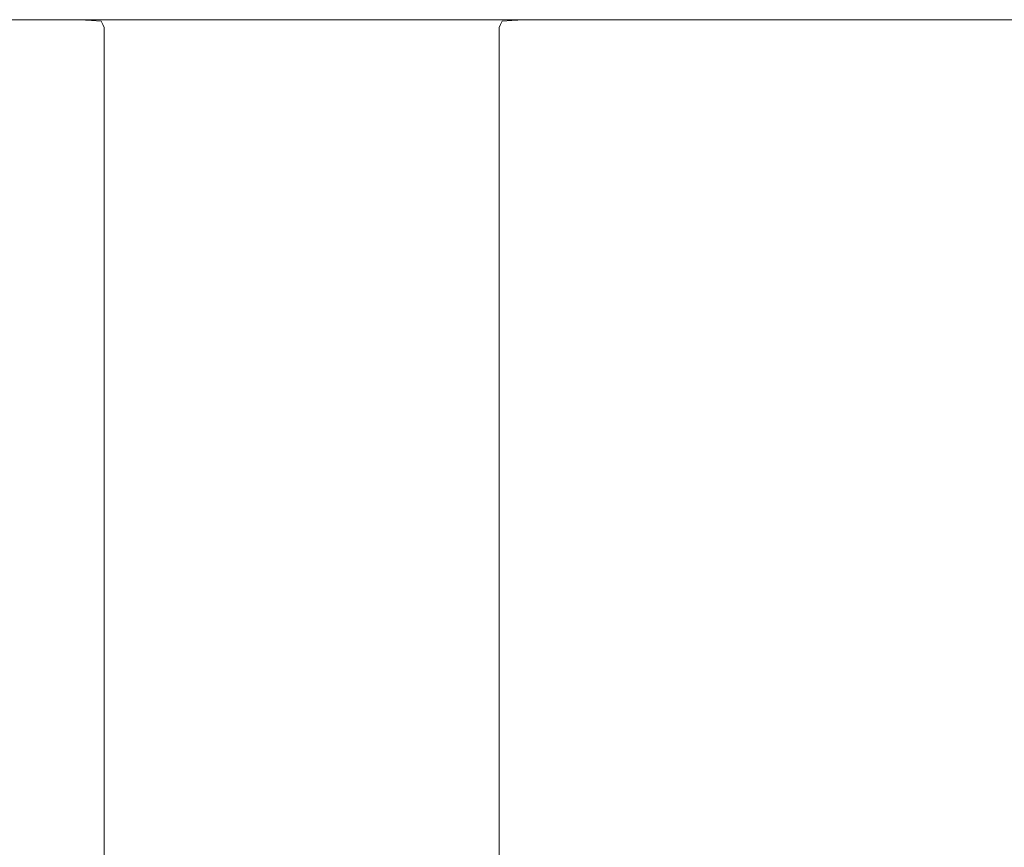
# Model space of a CAD drawing. Units: inches. Extents: x 0 to 594, y 0 to 420.
# Drawn here: x 332 to 347, y 189 to 201 of the extents above; entities that cross this region are included whole.
import ezdxf

# ---------------------------------------------------------------- set-up
doc = ezdxf.new("R2010")
doc.units = ezdxf.units.IN
doc.header["$MEASUREMENT"] = 0
doc.layers.add('Capa 1', color=7, linetype='Continuous')

msp = doc.modelspace()

# ---------------------------------------------------------------- linework, layer by layer
at = {"layer": 'Capa 1', "color": 8, "lineweight": 9, "true_color": 0x808080}
msp.add_lwpolyline([(249.478, 201.467), (554.522, 201.467)], dxfattribs=at)
at = {"layer": 'Capa 1', "color": 7, "lineweight": 9, "true_color": 0xffffff}
for points in [[(333.021, 201.469), (333.203, 201.457), (333.345, 201.448)], [(333.345, 201.448), (333.371, 201.396), (333.392, 201.354)], [(339.334, 201.448), (339.308, 201.396), (339.288, 201.354)], [(339.658, 201.469), (339.477, 201.457), (339.334, 201.448)], [(333.391, 201.354), (333.391, 201.1), (333.391, 200.901)], [(339.288, 201.354), (339.288, 201.1), (339.288, 200.901)], [(333.391, 200.901), (333.391, 199.792), (333.391, 198.92)], [(339.288, 200.901), (339.288, 199.792), (339.288, 198.92)], [(333.391, 194.748), (333.391, 197.084), (333.391, 198.92)], [(339.288, 194.748), (339.288, 197.084), (339.288, 198.92)], [(333.391, 190.62), (333.391, 192.932), (333.391, 194.748)], [(339.288, 190.62), (339.288, 192.932), (339.288, 194.748)], [(333.391, 188.722), (333.391, 189.785), (333.391, 190.62)], [(339.288, 188.722), (339.288, 189.785), (339.288, 190.62)]]:
    msp.add_lwpolyline(points, dxfattribs=at)

doc.saveas('drawing.dxf')
